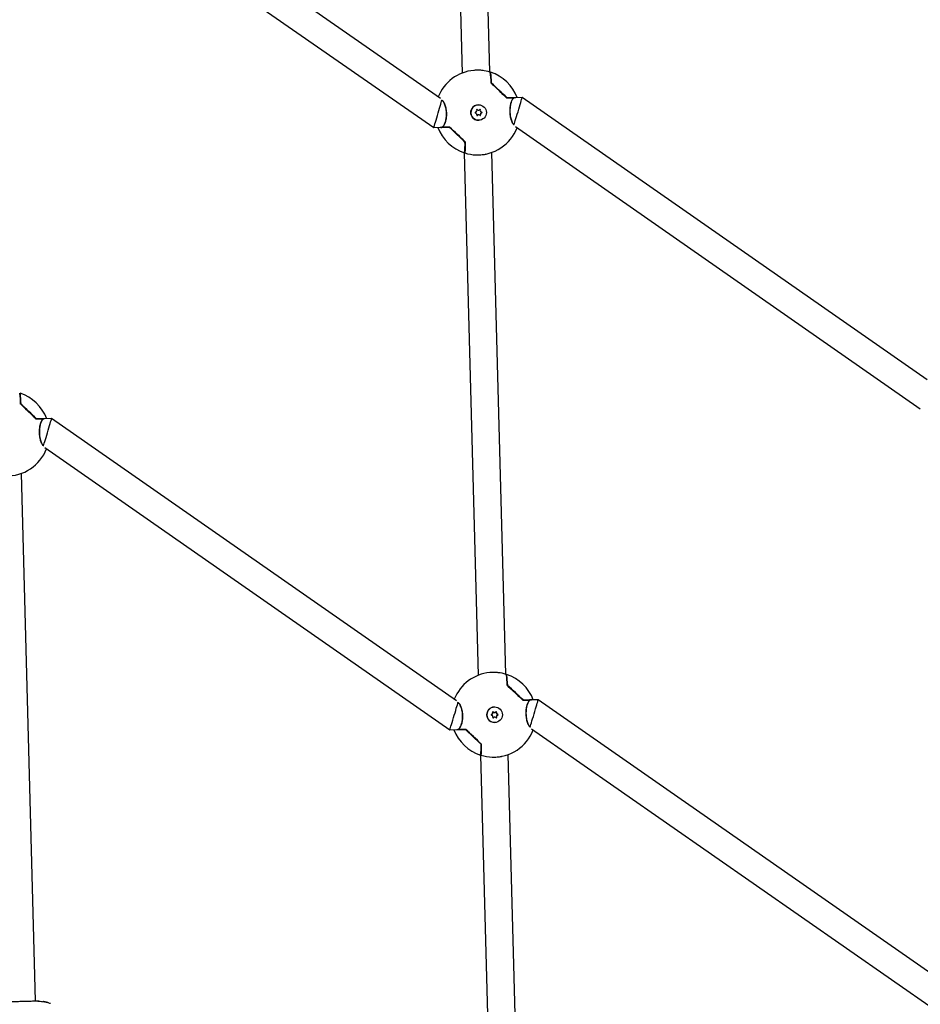
# Model space of a CAD drawing. Units: millimetres. Extents: x 245 to 1035, y 117 to 1103.
# Drawn here: x 554 to 606, y 655 to 712 of the extents above; entities that cross this region are included whole.
import ezdxf

# ---------------------------------------------------------------- set-up
doc = ezdxf.new("R2010")
doc.units = ezdxf.units.MM
doc.header["$LTSCALE"] = 100
doc.styles.add('SLDTEXTSTYLE0', font='TXT', dxfattribs={"width": 0.75})
doc.dimstyles.new('SLDDIMSTYLE2', dxfattribs={"dimtxt": 15.875, "dimasz": 8, "dimexe": 0, "dimexo": 0.0625, "dimgap": 3.96875, "dimtad": 2, "dimdec": 0, "dimrnd": 1e-09, "dimzin": 12, "dimdsep": 46, "dimtxsty": 'SLDTEXTSTYLE0', "dimblk1": 'DOT', "dimblk2": 'DOT', "dimsah": 1, "dimcen": 0.09, "dimse1": 1, "dimse2": 1, "dimadec": 0, "dimazin": 3, "dimtfac": 1, "dimtdec": 0, "dimtofl": 0, "dimtmove": 0, "dimatfit": 3, "dimldrblk": 'DOT', "dimfxl": 0, "dimfrac": 2, "dimtolj": 1, "dimtzin": 12, "dimarcsym": 0})

# ---------------------------------------------------------------- blocks, each defined once
blk = doc.blocks.new('_Dot')
at = {"color": 0, "linetype": 'ByBlock', "lineweight": -2}
blk.add_line((-0.5, 0), (-1, 0), dxfattribs=at)
at = {"color": 0, "linetype": 'ByBlock', "const_width": 0.5}
blk.add_lwpolyline([(-0.25, 0, 1), (0.25, 0, 1)], format="xyb", close=True, dxfattribs=at)
blk = doc.blocks.new('_D_4')
at = {"color": 7, "linetype": 'Continuous', "lineweight": 18}
blk.add_line((265.25, 864.882), (265.25, 386.784), dxfattribs=at)
at = {"color": 7, "linetype": 'Continuous', "lineweight": 18, "xscale": 8, "yscale": 8}
for p, rotation in [((265.25, 864.882, -105.797), 89.99999998995284), ((265.25, 386.784, -105.797), 269.9999999899529)]:
    blk.add_blockref('_Dot', p, dxfattribs=dict(at, rotation=rotation))
at = {"color": 7, "linetype": 'Continuous', "lineweight": 18, "insert": (244.786, 608.238), "char_height": 15.875, "attachment_point": 1, "rotation": 90, "style": 'SLDTEXTSTYLE0'}
blk.add_mtext('478', dxfattribs=at)
blk = doc.blocks.new('_D_5')
at = {"color": 7, "linetype": 'Continuous', "lineweight": 18}
blk.add_line((760.11, 1082.032), (478.358, 1082.032), dxfattribs=at)
at = {"color": 7, "linetype": 'Continuous', "lineweight": 18, "xscale": 8, "yscale": 8, "rotation": 180.0000000000004}
blk.add_blockref('_Dot', (478.358, 1082.032, -105.797), dxfattribs=at)
at = {"color": 7, "linetype": 'Continuous', "lineweight": 18, "xscale": 8, "yscale": 8}
blk.add_blockref('_Dot', (760.11, 1082.032, -105.797), dxfattribs=at)
at = {"color": 7, "linetype": 'Continuous', "lineweight": 18, "insert": (601.639, 1102.496), "char_height": 15.875, "attachment_point": 1, "style": 'SLDTEXTSTYLE0'}
blk.add_mtext('282', dxfattribs=at)

msp = doc.modelspace()

# ---------------------------------------------------------------- linework, layer by layer
at = {"color": 7, "linetype": 'Continuous', "lineweight": 25}
for p, q in [((578.638, 738.798), (579.448, 708.566)), ((581.047, 708.631), (580.238, 738.816)), ((578.194, 707.097), (554.781, 723.421)), ((554.394, 721.741), (577.805, 705.417)), ((582.434, 707.141), (582.426, 707.141)), ((582.917, 707.154), (582.497, 707.143)), ((582.505, 707.156), (582.531, 707.143)), ((606.33, 690.829), (582.917, 707.154)), ((580.393, 706.416), (580.396, 706.416)), ((580.395, 706.736), (580.394, 706.736)), ((580.405, 706.156), (580.401, 706.156)), ((580.406, 705.836), (580.407, 705.836)), ((577.805, 705.417), (578.296, 705.43)), ((578.217, 705.415), (578.188, 705.427)), ((582.53, 705.473), (605.941, 689.149)), ((579.572, 703.959), (580.382, 673.731)), ((581.981, 673.792), (581.172, 703.98)), ((555.227, 688.571), (555.22, 688.57)), ((555.711, 688.584), (555.29, 688.572)), ((555.299, 688.586), (555.324, 688.573)), ((579.123, 672.259), (555.711, 688.584)), ((555.324, 686.903), (578.735, 670.579)), ((554.791, 654.893), (553.977, 685.414)), ((583.363, 672.303), (583.355, 672.303)), ((583.847, 672.316), (583.426, 672.305)), ((583.435, 672.319), (583.46, 672.306)), ((607.259, 655.991), (583.847, 672.316)), ((581.322, 671.578), (581.326, 671.578)), ((581.324, 671.898), (581.323, 671.898)), ((581.335, 671.318), (581.331, 671.318)), ((581.335, 670.998), (581.336, 670.998)), ((578.735, 670.579), (579.226, 670.592)), ((579.147, 670.577), (579.118, 670.589)), ((583.459, 670.636), (606.87, 654.312)), ((580.506, 669.12), (581.316, 638.895)), ((582.915, 638.953), (582.105, 669.144)), ((555.229, 654.854), (555.229, 654.854))]:
    msp.add_line(p, q, dxfattribs=at)
at = {"color": 7, "linetype": 'Continuous', "lineweight": 25, "flags": 128}
for points in [[(581.078, 708.613), (581.078, 708.614), (581.086, 708.599), (581.095, 708.547), (581.104, 708.458), (581.114, 708.333), (581.125, 708.174), (581.135, 707.985)], [(581.135, 707.985), (581.124, 708.186), (581.117, 708.287)], [(582.443, 707.134), (582.403, 707.133), (582.36, 707.132), (582.314, 707.131), (582.265, 707.129), (582.212, 707.128), (582.157, 707.127), (582.098, 707.125), (582.036, 707.123)], [(582.497, 707.143), (582.457, 707.141), (582.412, 707.14), (582.361, 707.139), (582.306, 707.137), (582.246, 707.136), (582.181, 707.134), (582.111, 707.132), (582.037, 707.13)], [(582.037, 707.13), (582.097, 707.132), (582.154, 707.133), (582.209, 707.135), (582.26, 707.136), (582.308, 707.137), (582.353, 707.139), (582.395, 707.14), (582.434, 707.141)], [(582.043, 707.144), (582.118, 707.146), (582.188, 707.147), (582.253, 707.149), (582.314, 707.151), (582.369, 707.152), (582.42, 707.154), (582.465, 707.155), (582.505, 707.156)], [(578.718, 705.428), (578.639, 705.426), (578.565, 705.424), (578.495, 705.422), (578.429, 705.42), (578.369, 705.418), (578.313, 705.417), (578.263, 705.416), (578.217, 705.415)], [(578.226, 705.428), (578.271, 705.429), (578.321, 705.431), (578.377, 705.432), (578.437, 705.434), (578.502, 705.435), (578.572, 705.437), (578.646, 705.439), (578.724, 705.441)], [(578.289, 705.436), (578.332, 705.438), (578.379, 705.439), (578.429, 705.44), (578.483, 705.442), (578.539, 705.443), (578.599, 705.445), (578.661, 705.446), (578.726, 705.448)], [(578.724, 705.441), (578.661, 705.439), (578.6, 705.438), (578.542, 705.436), (578.487, 705.435), (578.435, 705.434), (578.386, 705.432), (578.34, 705.431), (578.298, 705.43)], [(579.597, 703.97), (579.603, 703.956), (579.61, 703.971), (579.615, 704.023), (579.62, 704.113), (579.623, 704.238), (579.625, 704.397), (579.626, 704.586)], [(579.626, 704.586), (579.625, 704.385), (579.623, 704.219), (579.619, 704.093), (579.613, 704.009), (579.607, 703.967), (579.599, 703.97), (579.597, 703.974)], [(553.872, 690.043), (553.872, 690.044), (553.88, 690.029), (553.888, 689.977), (553.898, 689.887), (553.908, 689.763), (553.918, 689.604), (553.929, 689.415)], [(555.29, 688.572), (555.25, 688.571), (555.205, 688.57), (555.155, 688.569), (555.1, 688.567), (555.039, 688.566), (554.974, 688.564), (554.905, 688.562), (554.83, 688.56)], [(555.236, 688.564), (555.197, 688.563), (555.154, 688.562), (555.108, 688.561), (555.058, 688.559), (555.006, 688.558), (554.95, 688.556), (554.891, 688.555), (554.83, 688.553)], [(554.831, 688.56), (554.891, 688.562), (554.948, 688.563), (555.002, 688.565), (555.054, 688.566), (555.102, 688.567), (555.147, 688.568), (555.189, 688.57), (555.227, 688.571)], [(554.837, 688.573), (554.912, 688.575), (554.982, 688.577), (555.047, 688.579), (555.107, 688.581), (555.163, 688.582), (555.214, 688.584), (555.259, 688.585), (555.299, 688.586)], [(582.007, 673.776), (582.008, 673.776), (582.016, 673.762), (582.024, 673.709), (582.034, 673.62), (582.044, 673.495), (582.054, 673.337), (582.065, 673.148)], [(583.426, 672.305), (583.386, 672.304), (583.341, 672.303), (583.291, 672.301), (583.235, 672.3), (583.175, 672.298), (583.11, 672.296), (583.04, 672.294), (582.966, 672.292)], [(582.966, 672.292), (583.026, 672.294), (583.084, 672.296), (583.138, 672.297), (583.189, 672.298), (583.238, 672.3), (583.283, 672.301), (583.325, 672.302), (583.363, 672.303)], [(583.372, 672.297), (583.333, 672.296), (583.29, 672.294), (583.244, 672.293), (583.194, 672.292), (583.142, 672.29), (583.086, 672.289), (583.027, 672.287), (582.966, 672.286)], [(582.973, 672.306), (583.047, 672.308), (583.117, 672.31), (583.183, 672.312), (583.243, 672.313), (583.299, 672.315), (583.349, 672.316), (583.395, 672.317), (583.435, 672.319)], [(579.647, 670.59), (579.568, 670.588), (579.494, 670.586), (579.424, 670.584), (579.359, 670.582), (579.298, 670.581), (579.243, 670.579), (579.192, 670.578), (579.147, 670.577)], [(579.155, 670.59), (579.2, 670.592), (579.251, 670.593), (579.306, 670.594), (579.366, 670.596), (579.431, 670.598), (579.501, 670.6), (579.575, 670.601), (579.653, 670.604)], [(579.218, 670.599), (579.262, 670.6), (579.309, 670.601), (579.359, 670.603), (579.412, 670.604), (579.469, 670.605), (579.528, 670.607), (579.59, 670.609), (579.655, 670.61)], [(579.654, 670.604), (579.59, 670.602), (579.53, 670.6), (579.472, 670.599), (579.417, 670.597), (579.364, 670.596), (579.315, 670.595), (579.27, 670.593), (579.227, 670.592)], [(580.526, 669.133), (580.532, 669.119), (580.539, 669.133), (580.545, 669.186), (580.549, 669.275), (580.553, 669.401), (580.555, 669.559), (580.555, 669.748)], [(580.555, 669.748), (580.554, 669.547), (580.552, 669.382), (580.548, 669.256), (580.543, 669.171), (580.536, 669.13), (580.528, 669.132), (580.527, 669.137)]]:
    msp.add_lwpolyline(points, dxfattribs=at)
at = {"color": 7, "linetype": 'Continuous', "lineweight": 25}
for centre in [(580.401, 706.286), (581.33, 671.448)]:
    msp.add_circle(centre, 0.45, dxfattribs=at)
for centre, radius, start, end in [((580.341, 706.285), 2.45, 95.1591, 158.3915), ((580.341, 706.285), 2.45, 72.6309, 95.1591), ((577.287, 707.971), 3.842, 0.3154, 9.7816), ((580.341, 706.285), 2.45, 20.5798, 72.1336), ((577.208, 707.958), 3.941, 0.5009, 9.6261), ((516.737, 639.175), 94.258, 46.14408, 46.89391), ((515.913, 638.306), 95.436, 46.14365, 46.88919), ((516.99, 639.442), 93.874, 46.14408, 46.89391), ((516.153, 638.559), 95.09, 46.14705, 46.88908), ((582.434, 707.131), 0.01, 1.5275, 91.528), ((582.435, 707.13), 0.00871, 266.4787, 303.7366), ((582.434, 707.131), 0.01, 303.901, 1.5275), ((580.4, 706.286), 0.45, 90.7772, 271.5142), ((580.231, 706.281), 0.03, 93.3776, 269.6775), ((580.225, 706.381), 0.0701, 273.3782, 29.6924), ((580.312, 706.431), 0.03, 33.3644, 209.7066), ((580.308, 706.431), 0.03, 33.3513, 87.21), ((580.392, 706.486), 0.07, 213.3516, 270.761), ((580.395, 706.486), 0.07, 213.3501, 329.7059), ((580.482, 706.435), 0.03, 333.3486, 149.692), ((580.478, 706.435), 0.03, 333.3604, 87.2012), ((580.568, 706.39), 0.0701, 153.3623, 269.6778), ((580.571, 706.39), 0.0701, 153.3623, 269.6778), ((580.567, 706.29), 0.03, 273.3776, 89.6775), ((580.571, 706.29), 0.03, 273.3776, 89.6775), ((580.23, 706.181), 0.0701, 333.3623, 89.6778), ((580.32, 706.136), 0.03, 153.3486, 329.692), ((580.316, 706.136), 0.03, 274.318, 329.7042), ((580.402, 706.086), 0.07, 90.7661, 149.7049), ((580.406, 706.086), 0.07, 33.3501, 149.7059), ((580.49, 706.141), 0.03, 213.3644, 29.7066), ((580.486, 706.141), 0.03, 274.327, 29.6945), ((580.573, 706.19), 0.0701, 93.3782, 209.6924), ((580.577, 706.191), 0.0701, 93.3782, 209.6924), ((580.341, 706.285), 2.45, 200.5929, 252.1336), ((578.297, 705.44), 0.01, 120.5686, 271.4896), ((578.296, 705.441), 0.00838, 86.4019, 120.445), ((514.306, 636.611), 94.258, 46.14408, 46.89391), ((513.492, 635.751), 95.463, 46.14886, 46.89426), ((513.739, 636.012), 95.1, 46.14893, 46.89091), ((514.583, 636.902), 93.874, 46.14408, 46.89391), ((580.341, 706.285), 2.45, 268.0751, 338.947), ((575.928, 704.401), 3.689, 353.0312, 2.7647), ((576.039, 704.393), 3.599, 352.8718, 2.9607), ((579.616, 704.586), 0.01, 0.0145, 46.1299), ((580.341, 706.285), 2.45, 252.6309, 268.0751), ((550.081, 689.401), 3.842, 0.3154, 9.7816), ((550.562, 689.428), 3.367, 359.7818, 10.4246), ((553.135, 687.715), 2.45, 20.5798, 72.1336), ((550.001, 689.388), 3.941, 0.5009, 9.6261), ((488.707, 619.736), 95.436, 46.14365, 46.88919), ((488.946, 619.989), 95.09, 46.14705, 46.88908), ((489.783, 620.872), 93.874, 46.14408, 46.89391), ((489.531, 620.605), 94.258, 46.14408, 46.89391), ((555.228, 688.561), 0.01, 1.5275, 91.528), ((555.228, 688.56), 0.00871, 266.4787, 303.7366), ((555.228, 688.561), 0.01, 303.901, 1.5275), ((553.135, 687.715), 2.45, 268.0751, 338.947), ((581.271, 671.447), 2.45, 95.1591, 158.3915), ((581.271, 671.447), 2.45, 72.6309, 95.1591), ((578.217, 673.133), 3.842, 0.3154, 9.7816), ((578.698, 673.16), 3.366, 359.781, 10.426), ((581.271, 671.447), 2.45, 20.5798, 72.1336), ((578.137, 673.12), 3.941, 0.5009, 9.6261), ((516.843, 603.469), 95.436, 46.14365, 46.88919), ((517.082, 603.722), 95.09, 46.14705, 46.88908), ((517.919, 604.604), 93.874, 46.14408, 46.89391), ((517.666, 604.338), 94.258, 46.14408, 46.89391), ((583.363, 672.293), 0.01, 1.5275, 91.528), ((583.364, 672.292), 0.00871, 266.4787, 303.7366), ((583.363, 672.293), 0.01, 303.901, 1.5275), ((581.329, 671.448), 0.45, 90.7772, 271.5142), ((581.154, 671.544), 0.0701, 273.3782, 29.6924), ((581.241, 671.593), 0.03, 33.3644, 209.7066), ((581.238, 671.593), 0.03, 33.3513, 87.21), ((581.321, 671.648), 0.07, 213.3516, 270.761), ((581.325, 671.648), 0.07, 213.3501, 329.7059), ((581.411, 671.598), 0.03, 333.3486, 149.692), ((581.408, 671.598), 0.03, 333.3604, 87.2013), ((581.497, 671.553), 0.0701, 153.3623, 269.6778), ((581.501, 671.553), 0.0701, 153.3623, 269.6778), ((581.16, 671.444), 0.03, 93.3776, 269.6775), ((581.16, 671.344), 0.0701, 333.3623, 89.6778), ((581.249, 671.299), 0.03, 153.3486, 329.692), ((581.245, 671.299), 0.03, 274.318, 329.7042), ((581.332, 671.248), 0.07, 90.7661, 149.7049), ((581.336, 671.248), 0.07, 33.3501, 149.7059), ((581.419, 671.303), 0.03, 213.3644, 29.7066), ((581.415, 671.303), 0.03, 274.327, 29.6945), ((581.502, 671.353), 0.0701, 93.3782, 209.6924), ((581.506, 671.353), 0.0701, 93.3782, 209.6924), ((581.496, 671.453), 0.03, 273.3776, 89.6775), ((581.5, 671.453), 0.03, 273.3776, 89.6775), ((581.271, 671.447), 2.45, 200.5929, 252.1336), ((579.227, 670.602), 0.01, 120.5686, 271.4896), ((579.226, 670.604), 0.00838, 86.4019, 120.445), ((515.236, 601.773), 94.258, 46.14408, 46.89391), ((514.421, 600.914), 95.463, 46.14886, 46.89426), ((514.669, 601.175), 95.1, 46.14893, 46.89091), ((515.512, 602.065), 93.874, 46.14408, 46.89391), ((581.271, 671.447), 2.45, 268.0751, 338.947), ((576.857, 669.563), 3.689, 353.0312, 2.7647), ((576.968, 669.556), 3.599, 352.8718, 2.9607), ((580.545, 669.748), 0.01, 0.0145, 46.1299), ((581.271, 671.447), 2.45, 252.6309, 268.0751)]:
    msp.add_arc(centre, radius, start, end, dxfattribs=at)
for centre, start_param, end_param in [((578.047, 706.224), 3.185295, 5.986095), ((582.675, 706.347), 3.475154, 6.2866), ((578.047, 706.224), 3.145008, 3.185295), ((555.469, 687.777), 3.475154, 6.27977), ((578.976, 671.386), 3.185295, 5.986095), ((583.605, 671.509), 3.475154, 6.2866), ((578.976, 671.386), 3.138178, 3.185295)]:
    msp.add_ellipse(centre, major_axis=(0.242, 0.807), ratio=0.010383, start_param=start_param, end_param=end_param, dxfattribs=at)
for points, knots in [([(580.66, 708.712), (580.656, 708.712), (580.586, 708.729), (580.405, 708.735), (580.218, 708.738), (580.128, 708.725), (580.121, 708.724)], [0, 0, 0, 0, 0.02297, 0.488117, 0.961076, 1, 1, 1, 1]), ([(581.135, 707.985), (581.135, 707.985), (581.136, 707.983), (581.136, 707.981), (581.138, 707.979), (581.139, 707.978)], [0, 0, 0, 0, 0.18437, 0.679682, 1, 1, 1, 1]), ([(578.258, 707.005), (578.269, 707.002), (578.319, 706.985), (578.404, 706.855), (578.492, 706.634), (578.541, 706.364), (578.546, 706.095), (578.514, 705.85), (578.45, 705.642), (578.371, 705.5), (578.313, 705.455), (578.289, 705.436)], [0, 0, 0, 0, 0.038742, 0.178008, 0.313765, 0.439906, 0.556373, 0.669135, 0.785427, 0.910004, 1, 1, 1, 1]), ([(578.297, 705.45), (578.321, 705.468), (578.379, 705.512), (578.458, 705.651), (578.521, 705.856), (578.553, 706.098), (578.548, 706.362), (578.5, 706.628), (578.412, 706.845), (578.331, 706.97), (578.285, 706.986), (578.278, 706.988)], [0, 0, 0, 0, 0.091297, 0.217643, 0.335527, 0.449776, 0.567751, 0.695554, 0.833177, 0.974434, 1, 1, 1, 1]), ([(582.037, 707.13), (582.037, 707.13), (582.036, 707.13), (582.034, 707.13), (582.033, 707.131), (582.032, 707.131), (582.031, 707.132), (582.031, 707.132)], [0, 0, 0, 0, 0.040679, 0.400631, 0.684103, 0.888862, 1, 1, 1, 1]), ([(582.037, 707.13), (582.037, 707.13), (582.036, 707.13), (582.036, 707.129), (582.036, 707.129), (582.036, 707.129)], [0, 0, 0, 0, 0.631123, 0.925442, 1, 1, 1, 1]), ([(582.434, 707.121), (582.413, 707.103), (582.362, 707.059), (582.293, 706.92), (582.237, 706.715), (582.209, 706.474), (582.214, 706.21), (582.258, 705.943), (582.337, 705.727), (582.407, 705.603), (582.446, 705.587), (582.45, 705.585)], [0, 0, 0, 0, 0.091978, 0.219266, 0.338029, 0.45313, 0.571984, 0.70074, 0.83939, 0.981699, 1, 1, 1, 1]), ([(582.467, 705.569), (582.46, 705.572), (582.419, 705.588), (582.345, 705.716), (582.266, 705.937), (582.222, 706.208), (582.217, 706.476), (582.245, 706.722), (582.301, 706.93), (582.371, 707.071), (582.421, 707.116), (582.443, 707.134)], [0, 0, 0, 0, 0.02875, 0.169464, 0.306632, 0.434084, 0.551762, 0.665696, 0.783196, 0.909069, 1, 1, 1, 1]), ([(578.724, 705.441), (578.725, 705.441), (578.726, 705.441), (578.726, 705.442), (578.726, 705.442), (578.726, 705.442)], [0, 0, 0, 0, 0.631123, 0.925442, 1, 1, 1, 1]), ([(580.259, 703.837), (580.265, 703.837), (580.355, 703.829), (580.546, 703.842), (580.744, 703.862), (580.824, 703.888), (580.837, 703.892)], [0, 0, 0, 0, 0.030389, 0.461468, 0.911938, 1, 1, 1, 1]), ([(553.929, 689.415), (553.929, 689.415), (553.929, 689.413), (553.93, 689.411), (553.932, 689.409), (553.932, 689.408)], [0, 0, 0, 0, 0.18437, 0.679682, 1, 1, 1, 1]), ([(554.831, 688.56), (554.83, 688.56), (554.83, 688.56), (554.828, 688.56), (554.826, 688.561), (554.825, 688.561), (554.825, 688.561), (554.825, 688.561)], [0, 0, 0, 0, 0.040679, 0.400631, 0.684103, 0.888862, 1, 1, 1, 1]), ([(554.831, 688.56), (554.83, 688.56), (554.83, 688.56), (554.83, 688.559), (554.83, 688.559), (554.83, 688.559)], [0, 0, 0, 0, 0.631123, 0.9254416, 1, 1, 1, 1]), ([(555.228, 688.551), (555.207, 688.533), (555.156, 688.489), (555.086, 688.349), (555.031, 688.145), (555.003, 687.903), (555.008, 687.639), (555.052, 687.373), (555.13, 687.157), (555.201, 687.033), (555.239, 687.017), (555.244, 687.015)], [0, 0, 0, 0, 0.0919777, 0.2192658, 0.3380289, 0.4531297, 0.5719841, 0.70074, 0.8393896, 0.9816994, 1, 1, 1, 1]), ([(555.26, 686.999), (555.253, 687.002), (555.212, 687.018), (555.139, 687.146), (555.06, 687.367), (555.016, 687.638), (555.011, 687.906), (555.038, 688.151), (555.094, 688.359), (555.164, 688.501), (555.215, 688.546), (555.236, 688.564)], [0, 0, 0, 0, 0.0287499, 0.1694642, 0.306632, 0.4340845, 0.5517619, 0.6656958, 0.7831962, 0.9090687, 1, 1, 1, 1]), ([(581.535, 673.88), (581.47, 673.887), (581.324, 673.901), (581.147, 673.9), (581.058, 673.887), (581.051, 673.886)], [0, 0, 0, 0, 0.427122, 0.956438, 1, 1, 1, 1]), ([(582.065, 673.148), (582.065, 673.147), (582.065, 673.146), (582.066, 673.144), (582.067, 673.141), (582.068, 673.141)], [0, 0, 0, 0, 0.18437, 0.679682, 1, 1, 1, 1]), ([(579.188, 672.168), (579.199, 672.164), (579.249, 672.148), (579.334, 672.018), (579.422, 671.796), (579.47, 671.526), (579.475, 671.257), (579.443, 671.012), (579.38, 670.804), (579.3, 670.662), (579.243, 670.618), (579.218, 670.599)], [0, 0, 0, 0, 0.038742, 0.178008, 0.313765, 0.439906, 0.556373, 0.669135, 0.785427, 0.910004, 1, 1, 1, 1]), ([(579.226, 670.612), (579.251, 670.63), (579.308, 670.674), (579.387, 670.814), (579.45, 671.018), (579.482, 671.26), (579.477, 671.524), (579.429, 671.79), (579.342, 672.007), (579.261, 672.132), (579.215, 672.148), (579.208, 672.151)], [0, 0, 0, 0, 0.091297, 0.217643, 0.335527, 0.449776, 0.567751, 0.695554, 0.833177, 0.974434, 1, 1, 1, 1]), ([(582.966, 672.292), (582.966, 672.292), (582.965, 672.292), (582.964, 672.293), (582.962, 672.293), (582.961, 672.294), (582.961, 672.294), (582.961, 672.294)], [0, 0, 0, 0, 0.040679, 0.400631, 0.684103, 0.888862, 1, 1, 1, 1]), ([(582.966, 672.292), (582.966, 672.292), (582.965, 672.292), (582.965, 672.292), (582.965, 672.291), (582.966, 672.291)], [0, 0, 0, 0, 0.631123, 0.925442, 1, 1, 1, 1]), ([(583.364, 672.283), (583.342, 672.265), (583.292, 672.222), (583.222, 672.082), (583.166, 671.878), (583.139, 671.636), (583.144, 671.372), (583.188, 671.106), (583.266, 670.889), (583.337, 670.765), (583.375, 670.749), (583.379, 670.747)], [0, 0, 0, 0, 0.0919777, 0.2192658, 0.3380289, 0.4531297, 0.5719841, 0.70074, 0.8393896, 0.9816994, 1, 1, 1, 1]), ([(583.396, 670.731), (583.389, 670.734), (583.348, 670.751), (583.275, 670.879), (583.196, 671.1), (583.152, 671.37), (583.146, 671.639), (583.174, 671.884), (583.23, 672.092), (583.3, 672.234), (583.351, 672.278), (583.372, 672.297)], [0, 0, 0, 0, 0.0287499, 0.1694642, 0.306632, 0.4340845, 0.5517619, 0.6656958, 0.7831962, 0.9090687, 1, 1, 1, 1]), ([(579.654, 670.604), (579.654, 670.604), (579.655, 670.604), (579.655, 670.604), (579.655, 670.605), (579.655, 670.605)], [0, 0, 0, 0, 0.631123, 0.925442, 1, 1, 1, 1]), ([(581.189, 669), (581.195, 668.999), (581.284, 668.992), (581.475, 669.005), (581.664, 669.023), (581.737, 669.046), (581.742, 669.047)], [0, 0, 0, 0, 0.032092, 0.487328, 0.963039, 1, 1, 1, 1]), ([(552.992, 654.849), (552.995, 654.849), (553.004, 654.849), (553.103, 654.852), (553.293, 654.857), (553.552, 654.864), (553.807, 654.871), (553.955, 654.875), (553.991, 654.876)], [0, 0, 0, 0, 0.119718, 0.334751, 0.502417, 0.716224, 0.930023, 1, 1, 1, 1]), ([(553.991, 654.876), (554.05, 654.877), (554.196, 654.881), (554.429, 654.887), (554.58, 654.891), (554.658, 654.893)], [0, 0, 0, 0, 0.2423512, 0.6096856, 1, 1, 1, 1]), ([(554.658, 654.893), (554.745, 654.894), (554.92, 654.895), (555.232, 654.857), (555.484, 654.813), (555.633, 654.755), (555.654, 654.747)], [0, 0, 0, 0, 0.272625, 0.549288, 0.936683, 1, 1, 1, 1]), ([(554.949, 654.887), (554.949, 654.887), (554.948, 654.887), (554.925, 654.888), (554.906, 654.889)], [0, 0, 0, 0, 0.151962, 1, 1, 1, 1]), ([(554.949, 654.885), (554.952, 654.886), (554.956, 654.886), (554.962, 654.886), (554.964, 654.886), (554.965, 654.886), (554.966, 654.886), (554.967, 654.886), (554.966, 654.886), (554.966, 654.886), (554.959, 654.886), (554.959, 654.886)], [0, 0, 0, 0, 0.072093, 0.100452, 0.117889, 0.134666, 0.160028, 0.212117, 0.367132, 0.957494, 1, 1, 1, 1]), ([(555.229, 654.854), (555.229, 654.854), (555.228, 654.854), (555.229, 654.854), (555.229, 654.854)], [0, 0, 0, 0, 0.493086, 1, 1, 1, 1]), ([(555.529, 654.788), (555.503, 654.795), (555.45, 654.809), (555.371, 654.827), (555.302, 654.841), (555.253, 654.85), (555.231, 654.854), (555.23, 654.854), (555.23, 654.854)], [0, 0, 0, 0, 0.199069, 0.398107, 0.591843, 0.77799, 0.958553, 1, 1, 1, 1])]:
    msp.add_open_spline(points, degree=3, knots=knots, dxfattribs=at)

# ---------------------------------------------------------------- dimensions: what is measured, and where the dimension line sits
at = {"color": 7, "linetype": 'Continuous', "lineweight": 18}
dim = msp.add_linear_dim(base=(760.11, 1082.032), p1=(478.358, 526.334), p2=(760.11, 723.762), dimstyle='SLDDIMSTYLE2', dxfattribs=at)
dim.commit()
dim.dimension.update_dxf_attribs({"geometry": '_D_5', "text_midpoint": (619.234, 1082.032), "dimtype": 160})
dim = msp.add_linear_dim(base=(265.25, 386.784), p1=(517.113, 864.882), p2=(717.255, 386.784), angle=90, dimstyle='SLDDIMSTYLE2', dxfattribs=at)
dim.commit()
dim.dimension.update_dxf_attribs({"geometry": '_D_4', "text_midpoint": (265.25, 625.833), "dimtype": 160})

doc.saveas('drawing.dxf')
